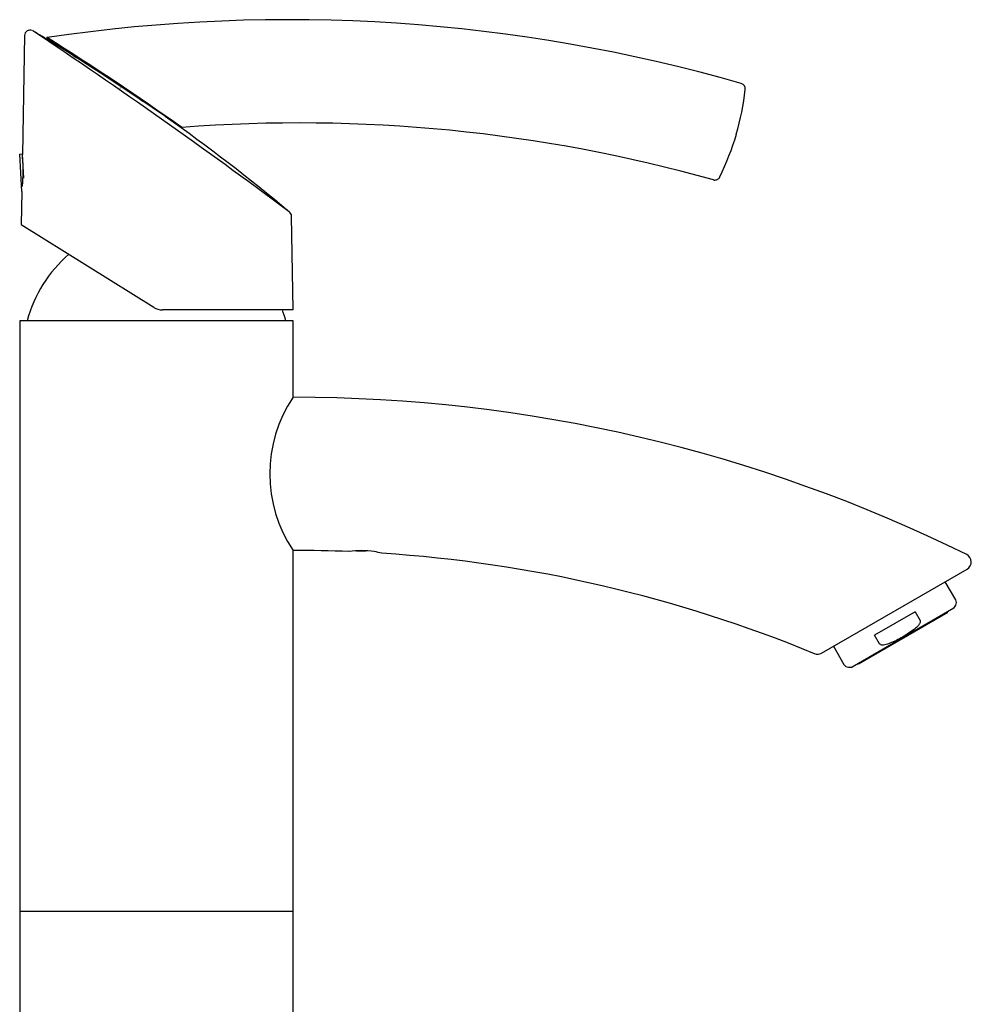
# Model space of a CAD drawing. Units: millimetres. Extents: x -18 to 294, y -18 to 678.
# Drawn here: x 120 to 294, y 495 to 675 of the extents above; entities that cross this region are included whole.
import ezdxf

# ---------------------------------------------------------------- set-up
doc = ezdxf.new("R2010")
doc.units = ezdxf.units.MM
for name, color, linetype in [('$DDT_AUDIT_GENERATED_(3D7)', 7, 'Continuous'), ('$DDT_AUDIT_GENERATED_(442)', 7, 'Continuous'), ('$DDT_AUDIT_GENERATED_(447)', 7, 'Continuous'), ('$DDT_AUDIT_GENERATED_(77)', 7, 'Continuous'), ('$DDT_AUDIT_GENERATED_(7C)', 7, 'Continuous'), ('$DDT_AUDIT_GENERATED_(81)', 7, 'Continuous'), ('$DDT_AUDIT_GENERATED_(8E)', 7, 'Continuous'), ('09146038_NABE', 7, 'Continuous'), ('09155038_GRIFF', 7, 'Continuous'), ('09161031_SCHRAUB', 7, 'Continuous'), ('4221035_0__HUELS', 7, 'Continuous'), ('Default', 7, 'Continuous')]:
    doc.layers.add(name, color=color, linetype=linetype)

# ---------------------------------------------------------------- blocks, each defined once
blk = doc.blocks.new('SE1')
at = {"layer": '$DDT_AUDIT_GENERATED_(3D7)', "color": 7, "linetype": 'Continuous'}
for start, end in [(130.8275, 164.8573), (15.1427, 20.0047)]:
    blk.add_arc((144.72, 613.27), 24.5, start, end, dxfattribs=at)
at = {"layer": '$DDT_AUDIT_GENERATED_(442)', "color": 7, "linetype": 'Continuous'}
for p, q in [((120.08, 643.27), (119.72, 650.11)), ((120.21, 650.03), (119.72, 650.11)), ((120.45, 645.75), (120.23, 650.03)), ((120.08, 643.27), (120.09, 643.27))]:
    blk.add_line(p, q, dxfattribs=at)
at = {"layer": '$DDT_AUDIT_GENERATED_(447)', "color": 7, "linetype": 'Continuous'}
blk.add_line((181.28, 577.6), (183.01, 577.6), dxfattribs=at)
at = {"layer": '$DDT_AUDIT_GENERATED_(77)', "color": 7, "linetype": 'Continuous'}
for p, q in [((169.72, 511.67), (119.72, 511.67)), ((119.72, 511.67), (119.72, 331.67)), ((169.72, 331.67), (169.72, 511.67))]:
    blk.add_line(p, q, dxfattribs=at)
at = {"layer": '$DDT_AUDIT_GENERATED_(7C)', "color": 7, "linetype": 'Continuous'}
for p, q in [((169.72, 619.67), (119.72, 619.67)), ((119.72, 619.67), (119.72, 511.67)), ((169.72, 605.67), (169.72, 619.67)), ((169.72, 511.67), (169.72, 577.67)), ((169.72, 511.67), (119.72, 511.67))]:
    blk.add_line(p, q, dxfattribs=at)
at = {"layer": '$DDT_AUDIT_GENERATED_(81)', "color": 7, "linetype": 'Continuous'}
blk.add_line((266.32, 558.89), (292.95, 574.26), dxfattribs=at)
for centre, radius, start, end in [((190.45, 591.67), 25.02, 145.9707, 214.0293), ((169.72, 327.67), 278, 63.7084, 90), ((169.72, 327.67), 250, 87.6558, 90), ((182.22, 561.63), 16, 81.6835, 98.3165), ((181.99, 563.16), 14.53, 74.284, 79.9025), ((169.72, 327.67), 250, 67.5949, 86.2857), ((292.2, 575.56), 1.5, 299.9869, 63.9911)]:
    blk.add_arc(centre, radius, start, end, dxfattribs=at)
blk.add_ellipse((265.57, 560.19), major_axis=(-0.75, 1.3), ratio=0.999958, start_param=2.22962, end_param=3.142144, dxfattribs=at)
at = {"layer": '$DDT_AUDIT_GENERATED_(8E)', "color": 7, "linetype": 'Continuous'}
for p, q in [((290.84, 568.64), (288.94, 571.95)), ((290.53, 567.09), (271.91, 556.34)), ((290.53, 567.09), (290.84, 567.64)), ((283.42, 566.45), (276.02, 562.18)), ((283.42, 566.45), (284.32, 564.88)), ((276.93, 560.61), (276.02, 562.18)), ((268.5, 560.15), (270.41, 556.84)), ((271.27, 556.34), (271.91, 556.34))]:
    blk.add_line(p, q, dxfattribs=at)
for centre, start, end in [((289.98, 568.14), 330, 30), ((271.27, 557.34), 210, 270)]:
    blk.add_arc(centre, 1, start, end, dxfattribs=at)
for points, knots in [([(284.32, 564.88), (284.37, 564.8), (284.38, 564.71), (284.37, 564.55), (284.34, 564.46), (284.24, 564.23), (284.14, 564.09), (283.82, 563.71), (283.56, 563.49), (283.3, 563.28)], [0, 0, 0, 0, 0.125, 0.125, 0.25, 0.25, 0.5, 0.5, 1, 1, 1, 1]), ([(283.3, 563.28), (282.61, 562.75), (281.89, 562.27), (280.4, 561.41), (279.62, 561.03), (278.82, 560.7)], [0, 0, 0, 0, 0.5, 0.5, 1, 1, 1, 1]), ([(278.82, 560.7), (278.51, 560.57), (278.19, 560.46), (277.7, 560.37), (277.53, 560.35), (277.28, 560.38), (277.19, 560.4), (277.04, 560.48), (276.97, 560.53), (276.93, 560.61)], [0, 0, 0, 0, 0.5, 0.5, 0.75, 0.75, 0.875, 0.875, 1, 1, 1, 1])]:
    blk.add_open_spline(points, degree=3, knots=knots, dxfattribs=at)
at = {"layer": '09146038_NABE', "color": 7, "linetype": 'Continuous'}
for p, q in [((120.59, 671.81), (120.21, 650.03)), ((120.09, 643.27), (119.99, 637.25)), ((119.99, 637.25), (144.22, 622.11)), ((169.72, 621.65), (169.42, 638.78)), ((169.72, 621.65), (145.81, 621.65))]:
    blk.add_line(p, q, dxfattribs=at)
for centre, radius, start, end in [((121.6, 671.8), 0.989, 66.7309, 179.6608), ((-459.66, -201.13), 1049.74, 53.22734, 56.34437), ((-55.61, 371.13), 350, 58.1371, 59.4831), ((128.89, 667.97), 0.5, 42.0783, 58.1371), ((147.93, 696.68), 33.98, 236.7336, 236.9246), ((147.93, 696.68), 33.98, 237.1984, 238.4649), ((161.29, 688.36), 34.33, 235.1718, 236.7248), ((142.39, 659.13), 0.5, 55.4906, 71.6136), ((-55.61, 371.13), 350, 50.069, 54.767), ((95.32, 647.08), 25.05, 353.2718, 5.6504), ((168.45, 638.76), 0.963, 1.302, 51.8035), ((145.81, 624.65), 3, 238, 270)]:
    blk.add_arc(centre, radius, start, end, dxfattribs=at)
for start_param, end_param in [(1.010084, 1.011275), (0.977202, 0.97762)]:
    blk.add_ellipse((-55.61, 371.14), major_axis=(350, 0), ratio=0.999848, start_param=start_param, end_param=end_param, dxfattribs=at)
for points, knots in [([(129.3, 668.26), (129.26, 668.29), (129.21, 668.33), (129.18, 668.34), (129.19, 668.34), (129.2, 668.33), (129.2, 668.33), (129.21, 668.33)], [0, 0, 0, 0, 0.3541593, 0.5683143, 0.6284226, 0.6760199, 0.6819198, 0.6819198, 0.6819198, 0.6819198]), ([(142.64, 659.54), (142.64, 659.54), (142.64, 659.54), (142.63, 659.55), (142.57, 659.59), (142.5, 659.63), (142.45, 659.67)], [0.395471, 0.395471, 0.395471, 0.395471, 0.4103483, 0.5103538, 0.7047198, 1, 1, 1, 1])]:
    blk.add_open_spline(points, degree=3, knots=knots, dxfattribs=at)
at = {"layer": '09155038_GRIFF', "color": 7, "linetype": 'Continuous'}
for p, q in [((125.23, 670.9), (125.51, 670.93)), ((125.23, 670.9), (125.23, 670.9)), ((127.33, 669.64), (127.5, 669.66)), ((149, 655.22), (149, 655.22))]:
    blk.add_line(p, q, dxfattribs=at)
for centre, radius, start, end in [((168.85, 375.32), 299.37, 73.9454, 98.4766), ((124.74, 671.33), 0.1, 57.8884, 242.2071), ((-190.15, 172.37), 590.09, 54.87493, 57.75089), ((-188.86, 168.77), 592.28, 55.18314, 58.03588), ((115.3, 653.54), 20.01, 57.7958, 60.1828), ((-55.45, 371.16), 350, 58.5172, 58.7792), ((167.35, 387.88), 284.51, 98.0305, 98.1003), ((-188.48, 169.2), 591.65, 55.54038, 57.74724), ((251.38, 662.06), 0.988, 352.9756, 74.1226), ((202.68, 667.54), 50, 343.9791, 353.5711), ((170.84, 375.46), 280.36, 74.3344, 94.395), ((202.77, 667.84), 50, 334.0463, 343.6225)]:
    blk.add_arc(centre, radius, start, end, dxfattribs=at)
blk.add_open_spline([(246.55, 645.42), (246.59, 645.4), (246.72, 645.36), (246.98, 645.37), (247.24, 645.46), (247.44, 645.58), (247.58, 645.72), (247.67, 645.85), (247.71, 645.92), (247.72, 645.96)], degree=3, knots=[0, 0, 0, 0, 0.089964, 0.321246, 0.510627, 0.672563, 0.81013, 0.92293, 1, 1, 1, 1], dxfattribs=at)
at = {"layer": '09161031_SCHRAUB', "color": 7, "linetype": 'Continuous'}
for p, q in [((133.61, 665.55), (133.58, 665.55)), ((138.1, 662.21), (138.1, 662.2)), ((138.72, 662.2), (138.72, 662.21))]:
    blk.add_line(p, q, dxfattribs=at)
at = {"layer": '4221035_0__HUELS', "color": 7, "linetype": 'Continuous'}
for p, q in [((273.1, 556.97), (289.38, 566.37)), ((289.38, 566.37), (289.36, 566.42)), ((273.08, 557.02), (273.1, 556.97))]:
    blk.add_line(p, q, dxfattribs=at)

msp = doc.modelspace()

# ---------------------------------------------------------------- block references
at = {"layer": 'Default'}
msp.add_blockref('SE1', (0, 0), dxfattribs=at)

doc.saveas('drawing.dxf')
